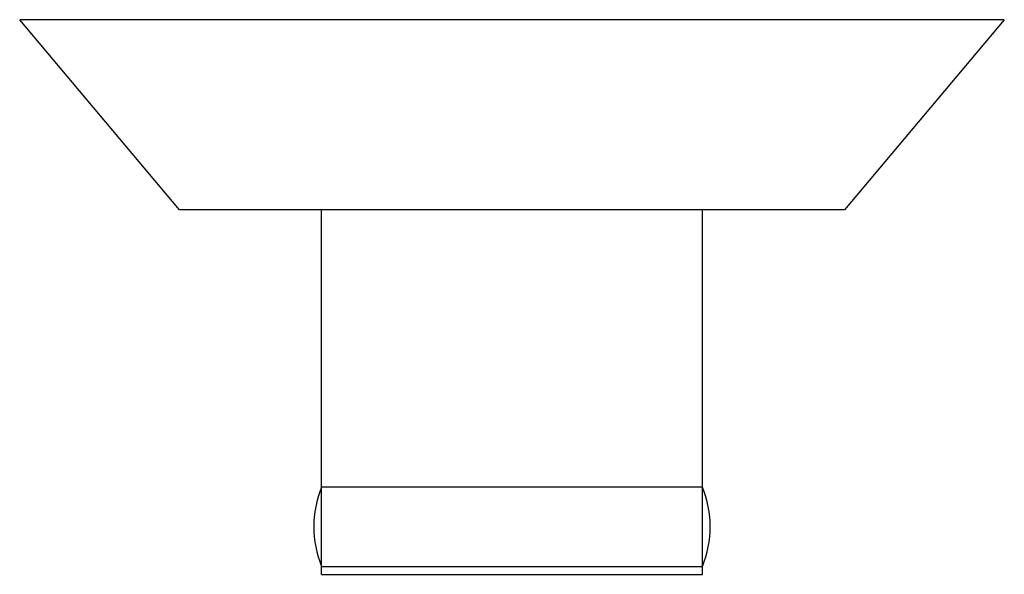
# Model space of a CAD drawing. Units: millimetres. Extents: x 0.86 to 7.06, y 3.75 to 7.25.
import ezdxf

# ---------------------------------------------------------------- set-up
doc = ezdxf.new("R2010")
doc.units = ezdxf.units.MM
doc.header["$LTSCALE"] = 0.720169
doc.layers.get('0').update_dxf_attribs({"linetype": 'CONTINUOUS'})

msp = doc.modelspace()

# ---------------------------------------------------------------- linework, layer by layer
at = {"color": 7}
for p, q in [((1.8634, 6.0537), (0.8565, 7.2537)), ((7.0634, 7.2537), (0.8565, 7.2537)), ((7.0634, 7.2537), (6.0565, 6.0537)), ((6.0565, 6.0537), (1.8634, 6.0537)), ((2.76, 3.7537), (2.76, 6.0537)), ((5.16, 3.7537), (5.16, 6.0537)), ((5.16, 4.3037), (2.76, 4.3037)), ((2.76, 3.8037), (5.16, 3.8037)), ((2.76, 3.7537), (5.16, 3.7537))]:
    msp.add_line(p, q, dxfattribs=at)
for centre, start, end in [((3.36, 4.0537), 157.38014, 202.61986), ((4.56, 4.0537), 337.38014, 22.61986)]:
    msp.add_arc(centre, 0.65, start, end, dxfattribs=at)

doc.saveas('drawing.dxf')
